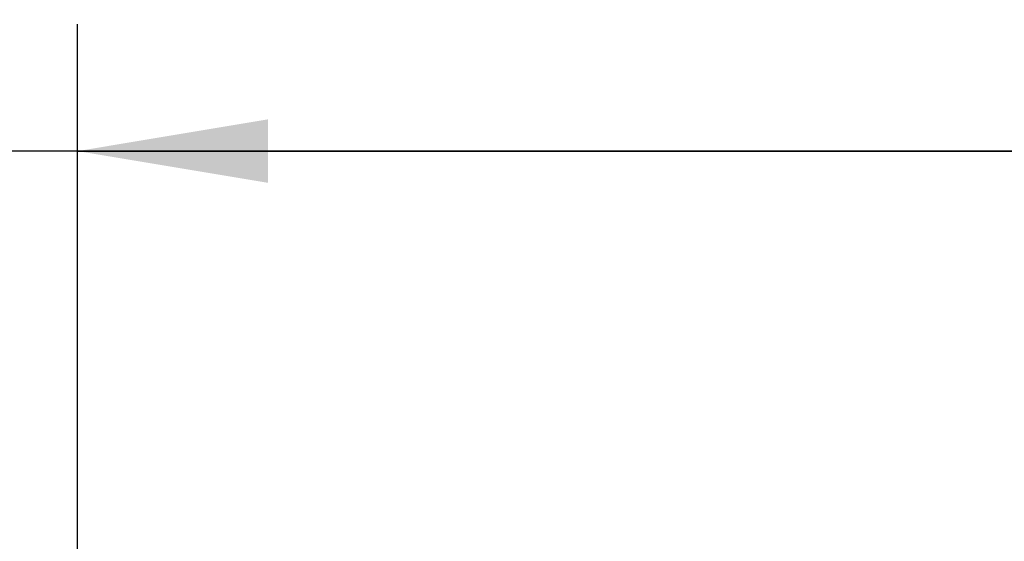
# Model space of a CAD drawing. Units: inches. Extents: x 0 to 17, y 0 to 11.
# Drawn here: x 2.4 to 3.3, y 5.6 to 6.1 of the extents above; entities that cross this region are included whole.
import ezdxf

# ---------------------------------------------------------------- set-up
doc = ezdxf.new("R2010")
doc.units = ezdxf.units.IN
doc.header["$LTSCALE"] = 0.935
doc.header["$MEASUREMENT"] = 0
doc.layers.get('0').update_dxf_attribs({"linetype": 'CONTINUOUS'})
doc.styles.get("Standard").update_dxf_attribs({"font": 'txt', "width": 0.8})
doc.dimstyles.new('DIMSTYLE_1', dxfattribs={"dimtxt": 0.25, "dimasz": 0.1875, "dimexe": 0.125, "dimexo": 0.0625, "dimgap": 0.125, "dimtad": 0, "dimtih": 1, "dimtoh": 1, "dimdec": 1, "dimlfac": 4, "dimzin": 4, "dimdsep": 46, "dimtxsty": 'STANDARD', "dimblk": '_FILLED', "dimblk1": '_FILLED', "dimblk2": '_FILLED', "dimcen": 0.09, "dimadec": 0, "dimazin": 0, "dimtp": 0.001, "dimtm": 0.001, "dimtfac": 1, "dimtdec": 1, "dimtofl": 0, "dimtmove": 0, "dimatfit": 3, "dimldrblk": '_FILLED', "dimfxl": 1, "dimtolj": 1, "dimtzin": 4, "dimarcsym": 0})

# ---------------------------------------------------------------- blocks, each defined once
blk = doc.blocks.new('_FILLED')
at = {"color": 0, "linetype": 'BYBLOCK'}
blk.add_solid([(0, 0), (-1, 0.1667), (-1, -0.1667)], dxfattribs=at)
blk = doc.blocks.new('*D4')
at = {"color": 2, "linetype": 'CONTINUOUS'}
for p, q in [((2.43335, 5.26708), (2.43335, 6.10911)), ((5.69432, 5.26708), (5.69432, 6.10911)), ((4.06384, 5.98411), (1.78218, 5.98411)), ((2.43335, 5.98411), (4.06384, 5.98411)), ((5.69432, 5.98411), (4.06384, 5.98411))]:
    blk.add_line(p, q, dxfattribs=at)
at = {"color": 2, "linetype": 'CONTINUOUS', "xscale": 0.1875, "yscale": 0.1875, "zscale": 0.1875, "rotation": 180}
blk.add_blockref('_FILLED', (2.43335, 5.98411), dxfattribs=at)
at = {"color": 2, "linetype": 'CONTINUOUS', "xscale": 0.1875, "yscale": 0.1875, "zscale": 0.1875}
blk.add_blockref('_FILLED', (5.69432, 5.98411), dxfattribs=at)
at = {"color": 2, "linetype": 'CONTINUOUS', "insert": (1.45718, 6.10911), "char_height": 0.25, "width": 1, "attachment_point": 3, "line_spacing_factor": 0.9}
blk.add_mtext('13.0\\P[331]', dxfattribs=at)

msp = doc.modelspace()

# ---------------------------------------------------------------- dimensions: what is measured, and where the dimension line sits
at = {"color": 2, "linetype": 'CONTINUOUS'}
dim = msp.add_linear_dim(base=(2.43335, 5.98411), p1=(5.69432, 5.20458), p2=(2.43335, 5.20458), angle=180, dimstyle='DIMSTYLE_1', dxfattribs=at)
dim.commit()
dim.dimension.update_dxf_attribs({"geometry": '*D4', "text_midpoint": (1.15718, 5.79661), "dimtype": 160})

doc.saveas('drawing.dxf')
